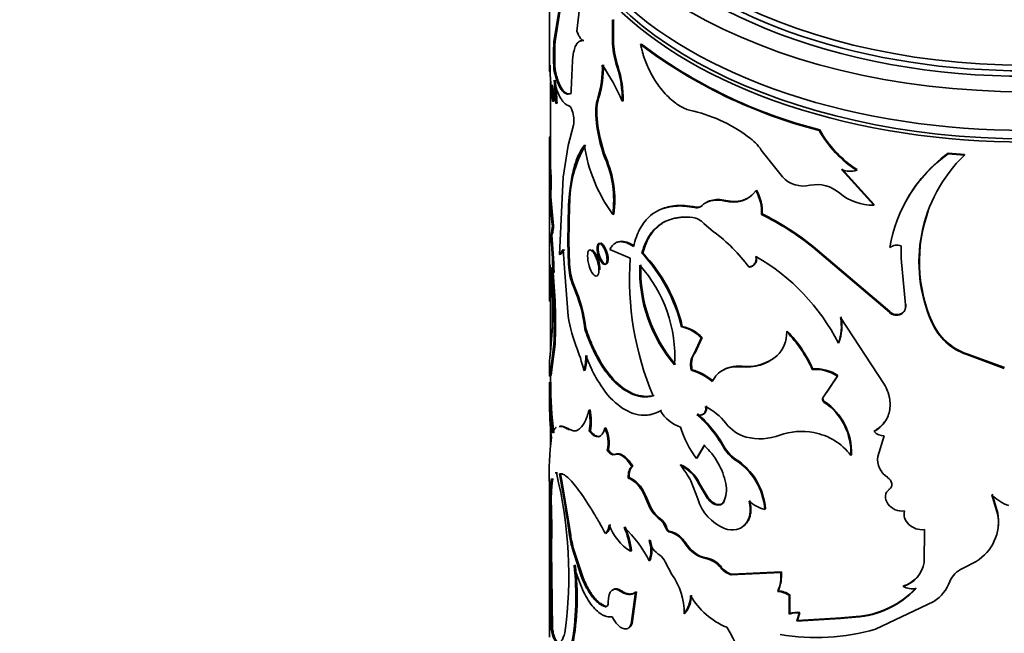
# Model space of a CAD drawing. Units: millimetres. Extents: x 0 to 1478, y 0 to 1758.
# Drawn here: x 393 to 435, y 388 to 413 of the extents above; entities that cross this region are included whole.
import ezdxf
from ezdxf import colors
from ezdxf.entities.mleader import LeaderData, LeaderLine
from ezdxf.math import Vec2, Vec3

# ---------------------------------------------------------------- set-up
doc = ezdxf.new("R2010")
doc.units = ezdxf.units.MM
doc.layers.add('DV5_Défaut', color=7, linetype='Continuous')
doc.layers.add('Défaut', color=7, linetype='Continuous')

# ---------------------------------------------------------------- blocks, each defined once
blk = doc.blocks.new('_DOT')
at = {"color": 0}
blk.add_line((0, 0), (-1, 0), dxfattribs=at)
at = {"color": 0, "const_width": 0.333}
blk.add_lwpolyline([(-0.1665, 0, 1), (0.1665, 0, 1)], format="xyb", close=True, dxfattribs=at)
blk = doc.blocks.new('SE4')
at = {"layer": 'DV5_Défaut', "color": 7, "linetype": 'Continuous', "lineweight": 35}
for p, q in [((415.761, 417.144), (415.761, 411.233)), ((415.953, 412.465), (416.199, 413.992)), ((416.003, 412.469), (416.248, 413.998)), ((417.029, 413.869), (416.92, 412.902)), ((418.423, 412.363), (418.423, 413.39)), ((418.466, 412.378), (418.466, 413.405)), ((416.003, 412.469), (415.953, 412.465)), ((418.466, 412.378), (418.423, 412.363)), ((419.639, 412.36), (419.598, 412.343)), ((416.731, 411.66), (416.685, 410.423)), ((415.998, 411.298), (415.949, 411.294)), ((418.657, 411.397), (418.614, 411.382)), ((415.811, 410.775), (415.811, 407.106)), ((416.696, 410.283), (416.648, 410.275)), ((415.946, 409.956), (415.896, 409.953)), ((416.087, 409.866), (416.038, 409.861)), ((417.845, 410.106), (417.8, 410.093)), ((418.872, 409.973), (418.83, 409.958)), ((417.771, 409.241), (417.726, 409.229)), ((416.556, 408.085), (416.778, 408.935)), ((427.161, 408.743), (427.139, 408.717)), ((415.818, 408.415), (415.768, 408.416)), ((416.345, 406.754), (416.556, 408.085)), ((424.747, 407.811), (425.586, 406.758)), ((432.579, 407.759), (432.571, 407.73)), ((433.259, 407.672), (432.571, 407.73)), ((433.265, 407.701), (432.579, 407.759)), ((418.148, 407.556), (418.104, 407.543)), ((433.265, 407.701), (433.259, 407.672)), ((415.761, 407.096), (415.761, 401.6)), ((415.812, 407.121), (415.762, 407.121)), ((429.441, 405.568), (428.078, 407.067)), ((429.457, 405.595), (428.098, 407.094)), ((428.739, 407.064), (428.721, 407.037)), ((415.833, 406.816), (415.783, 406.815)), ((416.188, 403.491), (416.345, 406.754)), ((424.497, 406.193), (424.469, 406.169)), ((415.822, 405.911), (415.772, 405.91)), ((423.203, 405.763), (422.945, 405.8)), ((423.497, 405.727), (423.203, 405.763)), ((416.534, 404.037), (416.566, 405.541)), ((416.614, 405.549), (416.566, 405.541)), ((416.582, 404.045), (416.614, 405.549)), ((421.973, 405.482), (421.938, 405.461)), ((429.457, 405.595), (429.441, 405.568)), ((418.476, 405.193), (418.432, 405.179)), ((424.732, 405.2), (424.704, 405.176)), ((415.935, 404.696), (415.885, 404.692)), ((422.683, 404.445), (422.274, 404.794)), ((415.858, 404.322), (415.808, 404.32)), ((415.811, 404.32), (415.811, 404.284)), ((415.814, 404.318), (415.864, 404.32)), ((416.582, 404.045), (416.534, 404.037)), ((416.566, 403.067), (416.534, 404.037)), ((416.614, 403.075), (416.582, 404.045)), ((416.345, 403.692), (416.188, 403.491)), ((416.394, 403.699), (416.237, 403.497)), ((416.411, 402.709), (416.345, 403.692)), ((418.311, 403.695), (419.173, 403.325)), ((426.887, 403.82), (426.865, 403.795)), ((430.096, 401.047), (426.865, 403.795)), ((430.11, 401.075), (426.887, 403.82)), ((430.587, 403.857), (430.589, 403.311)), ((416.237, 403.497), (416.188, 403.491)), ((419.697, 403.557), (419.656, 403.54)), ((430.589, 403.311), (430.775, 401.365)), ((416.614, 403.075), (416.566, 403.067)), ((424.207, 402.969), (424.178, 402.946)), ((415.958, 402.721), (415.909, 402.718)), ((416.534, 401.061), (416.411, 402.708)), ((416.676, 402.601), (416.628, 402.593)), ((416.818, 402.14), (416.771, 402.131)), ((415.811, 401.521), (415.761, 401.521)), ((415.855, 401.717), (415.805, 401.715)), ((415.811, 401.521), (415.811, 399.445)), ((430.11, 401.075), (430.096, 401.047)), ((429.879, 398.021), (428.039, 400.824)), ((430.602, 400.994), (430.589, 400.966)), ((415.804, 399.354), (415.889, 400.442)), ((417.302, 400.36), (417.256, 400.349)), ((421.366, 400.451), (421.33, 400.431)), ((425.793, 400.25), (425.768, 400.225)), ((431.896, 400.645), (431.886, 400.617)), ((422.164, 399.957), (421.868, 399.315)), ((422.198, 399.978), (421.903, 399.336)), ((422.198, 399.978), (422.164, 399.957)), ((415.952, 399.704), (415.805, 398.516)), ((416.001, 399.708), (415.855, 398.518)), ((416.001, 399.708), (415.952, 399.704)), ((427.967, 399.775), (427.947, 399.748)), ((421.903, 399.336), (421.868, 399.315)), ((425.368, 399.225), (425.342, 399.2)), ((433.364, 399.295), (433.358, 399.266)), ((434.943, 398.684), (433.358, 399.266)), ((434.945, 398.713), (433.364, 399.295)), ((415.761, 398.985), (415.761, 398.423)), ((417.264, 398.607), (417.218, 398.596)), ((421.776, 398.627), (421.741, 398.607)), ((423.886, 398.771), (423.856, 398.748)), ((426.869, 398.661), (426.846, 398.635)), ((415.855, 398.518), (415.805, 398.516)), ((415.811, 398.393), (415.811, 398.068)), ((427.905, 398.351), (427.294, 397.44)), ((427.924, 398.378), (427.455, 397.677)), ((427.924, 398.378), (427.905, 398.351)), ((415.761, 398.068), (415.761, 397.283)), ((427.315, 397.466), (427.294, 397.44)), ((417.476, 396.932), (417.43, 396.92)), ((427.36, 397.288), (427.339, 397.262)), ((420.483, 396.913), (420.445, 396.894)), ((415.811, 396.29), (415.811, 395.369)), ((416.635, 396.099), (416.587, 396.091)), ((418.14, 396.177), (418.096, 396.164)), ((417.488, 396.051), (417.442, 396.04)), ((429.475, 396.045), (429.46, 396.018)), ((429.611, 394.971), (429.879, 395.839)), ((422.282, 395.431), (421.963, 394.884)), ((422.316, 395.452), (421.997, 394.904)), ((418.247, 395.246), (418.203, 395.233)), ((418.555, 395.06), (418.512, 395.046)), ((421.997, 394.904), (421.963, 394.884)), ((423.61, 394.853), (423.58, 394.83)), ((428.492, 395.04), (428.474, 395.013)), ((419.284, 394.558), (419.242, 394.541)), ((421.308, 394.619), (421.272, 394.6)), ((416.103, 394.276), (416.053, 394.271)), ((416.23, 394.24), (416.3, 393.856)), ((419.126, 394.073), (419.084, 394.057)), ((415.761, 393.905), (415.761, 390.261)), ((415.811, 393.905), (415.811, 393.148)), ((416.3, 393.856), (416.584, 392.17)), ((419.647, 393.64), (419.606, 393.623)), ((422.019, 393.177), (421.721, 393.932)), ((422.094, 393.831), (422.06, 393.81)), ((422.06, 393.81), (422.428, 393.199)), ((422.094, 393.831), (422.461, 393.22)), ((430.108, 393.606), (430.094, 393.578)), ((419.82, 393.309), (419.78, 393.291)), ((419.78, 393.291), (419.997, 392.8)), ((419.82, 393.309), (420.037, 392.818)), ((422.461, 393.22), (422.428, 393.199)), ((434.661, 392.549), (434.423, 393.343)), ((434.664, 392.578), (434.427, 393.372)), ((415.837, 393.149), (415.787, 393.148)), ((420.037, 392.818), (419.997, 392.8)), ((423.133, 393.063), (423.101, 393.04)), ((424.87, 392.754), (424.843, 392.729)), ((434.664, 392.578), (434.661, 392.549)), ((415.807, 391.946), (415.8, 391.053)), ((415.857, 391.948), (415.807, 391.946)), ((415.857, 391.948), (415.85, 391.055)), ((416.648, 391.72), (416.584, 392.17)), ((420.452, 392.332), (420.414, 392.313)), ((420.692, 391.994), (420.655, 391.975)), ((418.171, 391.726), (418.127, 391.713)), ((420.884, 391.791), (420.846, 391.771)), ((431.559, 390.495), (431.571, 391.882)), ((416.767, 391.118), (416.719, 391.109)), ((416.719, 391.109), (417.103, 389.92)), ((416.767, 391.118), (417.15, 389.93)), ((420.007, 391.438), (419.968, 391.421)), ((415.85, 391.055), (415.8, 391.053)), ((415.8, 391.053), (415.84, 387.688)), ((415.85, 391.055), (415.889, 387.69)), ((419.222, 390.983), (419.18, 390.967)), ((420.007, 390.586), (419.968, 390.569)), ((420.918, 389.99), (420.638, 390.522)), ((433.178, 390.234), (433.75, 390.542)), ((415.763, 390.261), (415.77, 388.299)), ((417.15, 389.93), (417.103, 389.92)), ((423.416, 389.979), (425.518, 390.073)), ((423.447, 390.001), (423.416, 389.979)), ((423.447, 390.001), (425.543, 390.097)), ((425.543, 390.097), (425.518, 390.073)), ((430.693, 389.507), (430.68, 389.479)), ((418.81, 389.292), (418.767, 389.277)), ((419.387, 389.245), (419.213, 387.906)), ((419.428, 389.262), (419.255, 387.922)), ((419.428, 389.262), (419.387, 389.245)), ((425.412, 389.295), (425.386, 389.271)), ((425.872, 389.104), (425.87, 388.317)), ((425.897, 389.129), (425.872, 389.104)), ((425.897, 389.129), (425.894, 388.342)), ((415.761, 388.932), (415.761, 387.349)), ((418.171, 388.643), (418.127, 388.629)), ((429.514, 387.687), (431.975, 388.851)), ((421.477, 388.355), (421.442, 388.334)), ((425.894, 388.342), (425.87, 388.317)), ((426.298, 388.363), (426.2, 388.02)), ((426.321, 388.388), (426.224, 388.046)), ((426.321, 388.388), (426.298, 388.363)), ((428.061, 388.156), (428.696, 388.214)), ((428.695, 388.214), (428.674, 388.186)), ((419.255, 387.922), (419.213, 387.906)), ((426.2, 388.02), (428.042, 388.13)), ((426.224, 388.046), (426.2, 388.02)), ((426.224, 388.046), (428.061, 388.156)), ((428.042, 388.13), (428.674, 388.186)), ((428.061, 388.156), (428.042, 388.13)), ((415.889, 387.69), (415.84, 387.688))]:
    blk.add_line(p, q, dxfattribs=at)
at = {"layer": 'DV5_Défaut', "color": 7, "linetype": 'Continuous', "lineweight": 18}
for p, q in [((423.203, 405.763), (423.171, 405.741)), ((422.199, 405.544), (422.165, 405.522)), ((423.133, 395.379), (423.101, 395.357)), ((416.648, 391.72), (416.6, 391.711)), ((421.523, 391.304), (421.487, 391.284)), ((422.391, 390.685), (422.357, 390.664)), ((423.019, 390.29), (422.987, 390.268))]:
    blk.add_line(p, q, dxfattribs=at)
at = {"layer": 'DV5_Défaut', "color": 7, "linetype": 'Continuous', "lineweight": 35}
for centre, radius, start, end in [((425.659, 411.84), 9.725, 176.3168, 183.2171), ((425.456, 411.845), 9.473, 176.2254, 183.3097), ((422.878, 412.723), 4.47, 184.6125, 197.4498), ((422.859, 412.724), 4.406, 184.501, 197.5179), ((432.437, 429.386), 21.337, 233.009, 255.6239), ((432.445, 429.36), 21.284, 233.009, 255.6239), ((426.261, 411.44), 10.471, 179.8671, 188.1689), ((414.012, 411.319), 3.981, 342.0686, 2.3011), ((414.007, 411.337), 4.031, 342.2121, 2.2022), ((409.544, 405.826), 10.164, 23.9853, 33.7923), ((414.634, 410.051), 4.197, 358.7192, 18.4901), ((414.625, 410.06), 4.247, 358.8243, 18.3487), ((411.322, 410.296), 4.586, 355.707, 4.293), ((419.916, 410.971), 4.033, 184.7213, 195.9761), ((394.413, 408.609), 21.661, 3.3127, 5.8907), ((392.995, 408.499), 23.133, 3.3877, 5.7998), ((411.486, 410.299), 4.473, 355.598, 358.6621), ((419.921, 409.477), 2.209, 163.7987, 186.4489), ((419.933, 409.493), 2.176, 163.6361, 186.6382), ((415.405, 409.117), 1.385, 352.4462, 18.2366), ((420.447, 403.537), 6.15, 51.9241, 76.8613), ((423.961, 409.74), 6.256, 184.6875, 200.5604), ((423.945, 409.737), 6.193, 184.5898, 200.6128), ((431.205, 410.962), 4.645, 208.9081, 237.6681), ((431.232, 410.99), 4.65, 208.8931, 237.5735), ((504.093, 407.318), 88.332, 179.28807, 180.12792), ((423.037, 406.795), 1.989, 30.7212, 52.7605), ((421.742, 405.578), 5.128, 150.4766, 180.3243), ((423.802, 409.091), 6.643, 188.6275, 216.079), ((436.146, 402.76), 6.123, 125.7248, 170.362), ((436.223, 402.755), 6.19, 126.062, 155.0619), ((414.029, 405.772), 4.443, 352.3333, 23.4972), ((414.097, 405.79), 4.419, 352.2368, 23.5603), ((437.608, 403.165), 6.263, 133.9771, 204.0035), ((418.671, 407.175), 2.91, 181.0643, 187.1132), ((419.041, 407.196), 3.23, 181.3457, 186.7628), ((428.443, 407.998), 1, 248.6042, 286.1178), ((389.809, 406.703), 25.974, 358.2513, 0.2464), ((391.507, 406.682), 24.326, 358.1854, 0.3167), ((426.482, 407.61), 1.236, 223.5783, 282.593), ((423.509, 406.897), 1.204, 253.7165, 322.8331), ((422.924, 405.279), 1.783, 356.6834, 29.9575), ((422.939, 405.301), 1.796, 356.7785, 29.8041), ((427.046, 405.004), 1.43, 48.0993, 101.9051), ((429.388, 407.734), 2.167, 230.221, 271.4131), ((484.18, 411.656), 68.649, 184.80078, 185.82173), ((470.385, 410.368), 54.745, 184.669, 185.9468), ((422.848, 404.852), 0.952, 84.1561, 119.4106), ((423.574, 406.858), 1.134, 266.1066, 309.8989), ((421.994, 405.708), 0.253, 257.3568, 312.8247), ((422.027, 405.729), 0.253, 257.5416, 312.8573), ((437.682, 403.183), 6.318, 160.1958, 203.6836), ((421.653, 404.213), 0.85, 43.1493, 79.6075), ((419.751, 395.047), 11.275, 50.8806, 63.9411), ((419.838, 395.18), 11.151, 50.7908, 63.969), ((418.544, 398.826), 6.979, 36.1727, 53.6238), ((395.601, 402.243), 20.313, 1.3409, 5.8692), ((396.872, 402.324), 19.09, 1.1926, 6.0064), ((430.428, 403.296), 0.583, 74.1094, 123.0559), ((431.867, 402.443), 12.725, 176.0232, 202.7652), ((414.721, 398.879), 6.788, 13.2161, 43.3608), ((414.787, 398.918), 6.755, 13.1222, 43.3794), ((420.13, 395.776), 8.768, 26.9361, 60.3419), ((393.195, 402.203), 22.615, 358.7651, 2.1325), ((394.211, 400.957), 21.684, 358.6391, 5.5241), ((393.855, 400.589), 22.114, 357.7071, 6.0968), ((394.22, 400.604), 21.8, 357.6442, 6.1518), ((419.929, 403.263), 3.368, 183.3324, 191.4737), ((419.971, 403.269), 3.362, 183.3137, 191.465), ((425.728, 402.82), 6.16, 177.9925, 220.4059), ((415.288, 399.185), 5.76, 356.4398, 41.9587), ((425.815, 402.851), 6.206, 178.1431, 220.1884), ((281.383, 402.222), 134.38, 359.70123, 0.11836), ((422.494, 402.469), 6.731, 179.7442, 186.4321), ((418.828, 403.022), 2.241, 191.0556, 203.4293), ((418.872, 403.03), 2.238, 191.0383, 203.4114), ((394.914, 402.218), 20.947, 358.6303, 359.3546), ((411.22, 399.664), 6.074, 6.4724, 23.9608), ((411.241, 399.67), 6.1, 6.4994, 23.8921), ((445.539, 401.514), 29.728, 179.639, 179.9854), ((310.138, 402.176), 105.675, 359.64476, 359.73287), ((430.415, 401.395), 0.442, 226.3697, 295.0385), ((430.414, 401.29), 0.368, 298.4195, 11.7198), ((430.422, 401.32), 0.372, 298.9255, 11.3308), ((422.295, 401.703), 5.796, 186.353, 200.8305), ((426.035, 400.453), 2.037, 339.7708, 10.5076), ((426.072, 400.478), 2.021, 339.6544, 10.6487), ((430.401, 401.363), 0.439, 226.0017, 295.4065), ((421.025, 398.924), 1.537, 42.1784, 78.5683), ((421.074, 398.969), 1.511, 41.8915, 78.8551), ((421.774, 396.372), 5.585, 24.1868, 43.9749), ((434.164, 401.621), 2.489, 203.7843, 251.0968), ((434.185, 401.66), 2.503, 203.9023, 250.8507), ((424.437, 400.178), 1.332, 312.8074, 2.0495), ((421.654, 396.276), 5.703, 24.4348, 43.8317), ((409.587, 396.689), 7.865, 14.0306, 22.0482), ((415.014, 399.199), 2.284, 344.6827, 0.4966), ((415.059, 399.209), 2.286, 344.7054, 0.5172), ((422.542, 398.829), 0.831, 144.1886, 195.4736), ((424.072, 400.707), 1.971, 263.7277, 310.1329), ((424.104, 400.706), 1.947, 263.5684, 310.4741), ((421.053, 396.252), 2.453, 49.9759, 73.7061), ((421.023, 396.154), 2.585, 50.6206, 73.0614), ((426.98, 397.016), 1.624, 55.3002, 94.7062), ((427.005, 397.057), 1.609, 55.1541, 94.8522), ((432.791, 398.083), 17.027, 179.9515, 187.1789), ((434.158, 398.15), 18.343, 180.1737, 186.8627), ((428.539, 397.181), 12.774, 179.3282, 186.3735), ((414.945, 396.447), 2.53, 350.7459, 10.7891), ((415.007, 396.459), 2.515, 350.6821, 10.8492), ((421.137, 394.755), 2.618, 38.0011, 62.4659), ((425.881, 395.115), 2.595, 357.7445, 55.817), ((425.917, 395.152), 2.578, 357.5028, 55.958), ((421.765, 397.655), 1.523, 209.9643, 251.9607), ((418.49, 392.757), 5.293, 29.411, 48.8303), ((418.604, 392.85), 5.187, 29.1853, 48.9741), ((416.739, 395.536), 1.495, 348.2751, 24.828), ((416.81, 395.553), 1.469, 347.9393, 25.1354), ((425.191, 397.349), 4.063, 196.3346, 217.3648), ((424.506, 397.366), 1.644, 217.4216, 254.146), ((428.47, 394.254), 12.716, 173.1836, 182.0587), ((424.637, 398.127), 2.414, 256.0734, 290.4238), ((426.388, 393.338), 2.685, 78.8599, 109.7722), ((426.456, 393.478), 2.535, 37.2594, 79.7739), ((429.843, 396.337), 0.499, 219.773, 274.1577), ((420.312, 393.241), 2.945, 11.3862, 48.0219), ((424.492, 396.139), 1.595, 209.3427, 235.1177), ((424.519, 396.156), 1.589, 209.2757, 235.1015), ((422.172, 392.562), 2.705, 4.0642, 57.8902), ((430.493, 394.842), 0.891, 171.6782, 237.9635), ((420.614, 393.155), 1.587, 24.3584, 65.5137), ((419.242, 392.749), 2.747, 25.5237, 42.3707), ((420.652, 393.179), 1.583, 24.3114, 65.4997), ((422.143, 392.536), 2.707, 4.104, 57.9456), ((398.451, 389.938), 18.128, 352.3584, 13.8318), ((372.422, 385.67), 44.589, 7.7866, 11.0728), ((418.608, 392.953), 1.202, 33.8431, 66.6625), ((418.657, 392.979), 1.191, 33.7191, 66.7865), ((418.556, 392.864), 1.297, 19.2633, 35.8587), ((418.598, 392.883), 1.294, 19.2206, 35.8319), ((421.996, 393.577), 1.229, 334.1272, 11.5631), ((435.735, 394.633), 1.84, 224.5232, 250.9981), ((385.404, 392.044), 30.404, 359.8154, 2.0806), ((386.486, 392.064), 29.371, 359.7741, 2.1179), ((421.326, 393.514), 1.508, 208.2529, 232.776), ((421.36, 393.527), 1.501, 208.1913, 232.7827), ((423.91, 393.742), 1.973, 196.6425, 246.9866), ((425.282, 394.332), 1.661, 228.4725, 254.6887), ((432.773, 392.196), 1.921, 300.5804, 10.602), ((432.746, 392.237), 1.948, 353.6449, 10.091), ((417.685, 392.114), 0.597, 317.7575, 356.6607), ((417.729, 392.127), 0.596, 317.8027, 356.7629), ((420.4, 392.873), 2.263, 200.5334, 237.3793), ((415.295, 388.191), 5.243, 26.9721, 46.388), ((415.463, 390.533), 3.743, 6.663, 22.8603), ((415.316, 390.501), 3.935, 7.0402, 22.4289), ((419.977, 391.747), 0.715, 18.6257, 52.3747), ((420.018, 391.768), 0.711, 18.5295, 52.4014), ((421.577, 392.38), 5.022, 187.6543, 194.6635), ((421.631, 392.388), 5.027, 187.6441, 194.6391), ((420.582, 390.759), 1.046, 30.1032, 75.3652), ((418.73, 390.995), 1.309, 341.0073, 18.9927), ((420.943, 391.653), 1.002, 193.3817, 237.9262), ((418.779, 391.012), 1.3, 340.8718, 19.1282), ((422.619, 391.952), 1.314, 210.5585, 258.5186), ((420.153, 390.363), 0.51, 18.1888, 59.6533), ((405.518, 389.045), 11.36, 349.5473, 6.7711), ((406.138, 389.034), 10.795, 349.096, 7.2321), ((422.162, 389.656), 1.026, 36.5541, 79.023), ((422.2, 389.688), 1.016, 36.3642, 79.1865), ((423.673, 390.799), 0.829, 217.8855, 254.177), ((430.285, 390.708), 1.291, 287.805, 350.4882), ((418.813, 388.414), 2.63, 358.2615, 36.8234), ((423.645, 390.782), 0.835, 217.9967, 254.1065), ((423.992, 389.912), 1.535, 335.3131, 6.0269), ((423.894, 389.956), 1.655, 336.4801, 4.9082), ((430.307, 390.725), 1.278, 287.5523, 338.7444), ((433.56, 389.323), 0.988, 112.7146, 157.6709), ((431.062, 390.213), 0.828, 242.509, 281.0715), ((430.993, 390.318), 1.765, 303.8054, 339.4439), ((437.156, 388.907), 21.395, 179.1989, 181.6285), ((420.457, 389.113), 1.255, 321.6462, 359.3228), ((420.508, 389.127), 1.24, 321.4559, 359.6217), ((424.481, 390.714), 3.206, 210.2686, 247.1471), ((425.342, 388.347), 0.924, 54.9779, 87.2476), ((425.369, 388.378), 0.918, 54.9054, 87.3196), ((428.387, 392.066), 3.891, 274.242, 316.7607), ((428.412, 392.06), 3.857, 274.2063, 316.9889), ((426.179, 387.442), 0.929, 82.6491, 109.4418), ((426.203, 387.472), 0.924, 82.6642, 109.5473), ((417.474, 384.11), 6.821, 355.7106, 32.3538), ((427.025, 396.096), 8.77, 259.8985, 286.4905)]:
    blk.add_arc(centre, radius, start, end, dxfattribs=at)
for centre, major_axis in [((435.811, 421.899), (-20, 0)), ((435.811, 422.216), (18.6, 0))]:
    blk.add_ellipse(centre, major_axis=major_axis, ratio=0.57735, dxfattribs=at)
for centre, major_axis, start_param, end_param in [((435.811, 421.899), (-18.875, 0), 0, 3.678956), ((435.811, 422.058), (-18.75, 0), 0, 3.141593), ((435.811, 420.266), (-20, 0), 0, 3.141593), ((435.811, 419.776), (-20, 0), 0, 3.141593), ((435.811, 419.858), (19.9, 0), 3.265923, 6.158855)]:
    blk.add_ellipse(centre, major_axis=major_axis, ratio=0.57735, start_param=start_param, end_param=end_param, dxfattribs=at)
for points, knots in [([(416.92, 412.902), (416.931, 412.874), (416.953, 412.817), (416.988, 412.741), (417.023, 412.675), (417.059, 412.618), (417.095, 412.571), (417.132, 412.533), (417.157, 412.516), (417.169, 412.507)], [0, 0, 0, 0, 0.147323, 0.290211, 0.430371, 0.56961, 0.709773, 0.852667, 1, 1, 1, 1]), ([(417.169, 412.507), (417.151, 412.506), (417.115, 412.505), (417.065, 412.493), (417.021, 412.474), (416.973, 412.44), (416.923, 412.386), (416.874, 412.305), (416.832, 412.207), (416.793, 412.079), (416.757, 411.901), (416.74, 411.743), (416.731, 411.66)], [0, 0, 0, 0, 0.077523, 0.150901, 0.220313, 0.285969, 0.393015, 0.500286, 0.600338, 0.700227, 0.842226, 1, 1, 1, 1]), ([(419.598, 412.343), (419.616, 412.273), (419.65, 412.141), (419.704, 411.954), (419.773, 411.743), (419.866, 411.504), (420.011, 411.187), (420.203, 410.84), (420.446, 410.49), (420.707, 410.188), (420.957, 409.96), (421.195, 409.79), (421.405, 409.67), (421.623, 409.581), (421.767, 409.546), (421.846, 409.526)], [0, 0, 0, 0, 0.053832, 0.101379, 0.142813, 0.214303, 0.285475, 0.392515, 0.499709, 0.599744, 0.699819, 0.774677, 0.850526, 0.91822, 1, 1, 1, 1]), ([(415.79, 411.465), (415.786, 411.402), (415.782, 411.353), (415.778, 411.3), (415.776, 411.286), (415.773, 411.257), (415.772, 411.245), (415.765, 411.196), (415.761, 411.195), (415.761, 411.232)], [0, 0, 0, 0, 0.251539, 0.251539, 0.377308, 0.377308, 0.503077, 0.503077, 1, 1, 1, 1]), ([(416.648, 410.275), (416.63, 410.269), (416.594, 410.258), (416.543, 410.253), (416.495, 410.257), (416.431, 410.277), (416.35, 410.332), (416.256, 410.441), (416.166, 410.594), (416.086, 410.782), (416.012, 411.016), (415.971, 411.198), (415.949, 411.294)], [0, 0, 0, 0, 0.068524, 0.132937, 0.19335, 0.249895, 0.374824, 0.499899, 0.624927, 0.749972, 0.866941, 1, 1, 1, 1]), ([(416.696, 410.283), (416.621, 410.256), (416.555, 410.256), (416.483, 410.287), (416.464, 410.297), (416.432, 410.319), (416.416, 410.331), (416.368, 410.375), (416.336, 410.411), (416.244, 410.542), (416.187, 410.657), (416.122, 410.834), (416.112, 410.863), (416.09, 410.936), (416.078, 410.975), (416.043, 411.1), (416.021, 411.193), (415.998, 411.298)], [0, 0, 0, 0, 0.25, 0.25, 0.3125, 0.3125, 0.375, 0.375, 0.5, 0.5, 0.75, 0.75, 0.8125, 0.8125, 0.875, 0.875, 1, 1, 1, 1]), ([(416.615, 409.746), (416.536, 409.769), (416.473, 409.803), (416.416, 409.852), (416.406, 409.861), (416.391, 409.875), (416.383, 409.883), (416.36, 409.907), (416.345, 409.924), (416.3, 409.978), (416.271, 410.019), (416.188, 410.156), (416.136, 410.266), (416.081, 410.412), (416.078, 410.423), (416.068, 410.452), (416.062, 410.467), (416.047, 410.514), (416.036, 410.548), (416.004, 410.657), (415.982, 410.74), (415.96, 410.833)], [0, 0, 0, 0, 0.25, 0.25, 0.28125, 0.28125, 0.3125, 0.3125, 0.375, 0.375, 0.5, 0.5, 0.75, 0.75, 0.78125, 0.78125, 0.8125, 0.8125, 0.875, 0.875, 1, 1, 1, 1]), ([(416.685, 410.423), (416.684, 410.407), (416.683, 410.375), (416.679, 410.337), (416.671, 410.307), (416.661, 410.285), (416.652, 410.278), (416.648, 410.275)], [0, 0, 0, 0, 0.205908, 0.403225, 0.597509, 0.794575, 1, 1, 1, 1]), ([(416.566, 405.541), (416.575, 405.651), (416.591, 405.856), (416.618, 406.133), (416.655, 406.43), (416.707, 406.745), (416.78, 407.083), (416.868, 407.387), (416.967, 407.652), (417.088, 407.886), (417.182, 408.02), (417.234, 408.095)], [0, 0, 0, 0, 0.095413, 0.17868, 0.249903, 0.37568, 0.499891, 0.624072, 0.749938, 0.86132, 1, 1, 1, 1]), ([(423.171, 405.741), (423.128, 405.749), (423.043, 405.765), (422.921, 405.778), (422.807, 405.782), (422.7, 405.775), (422.576, 405.756), (422.44, 405.712), (422.294, 405.634), (422.209, 405.56), (422.165, 405.522)], [0, 0, 0, 0, 0.106067, 0.20869, 0.308293, 0.405341, 0.500338, 0.659659, 0.825493, 1, 1, 1, 1]), ([(421.938, 405.461), (421.863, 405.473), (421.722, 405.496), (421.534, 405.52), (421.328, 405.535), (421.101, 405.532), (420.768, 405.494), (420.393, 405.382), (420.045, 405.164), (419.78, 404.89), (419.614, 404.637), (419.501, 404.41), (419.402, 404.167), (419.347, 403.96), (419.31, 403.821)], [0, 0, 0, 0, 0.054912, 0.102115, 0.141673, 0.213872, 0.286227, 0.428835, 0.571785, 0.678705, 0.786376, 0.840595, 0.892526, 1, 1, 1, 1]), ([(421.973, 405.482), (421.76, 405.517), (421.59, 405.54), (421.428, 405.55), (421.396, 405.551), (421.316, 405.553), (421.277, 405.552), (421.162, 405.55), (421.086, 405.544), (420.79, 405.51), (420.59, 405.455), (420.41, 405.368)], [0, 0, 0, 0, 0.284105, 0.284105, 0.355131, 0.355131, 0.426158, 0.426158, 0.56821, 0.56821, 1, 1, 1, 1]), ([(421.807, 405.049), (421.628, 405.059), (421.496, 405.063), (421.396, 405.059), (421.376, 405.058), (421.345, 405.056), (421.33, 405.055), (421.284, 405.051), (421.253, 405.047), (421.161, 405.035), (421.101, 405.025), (420.92, 404.985), (420.814, 404.951), (420.608, 404.862), (420.511, 404.808), (420.239, 404.616), (420.085, 404.451), (419.894, 404.147), (419.834, 404.034), (419.78, 403.905), (419.777, 403.898), (419.768, 403.875), (419.763, 403.862), (419.749, 403.823), (419.738, 403.794), (419.706, 403.7), (419.682, 403.625), (419.656, 403.54)], [0, 0, 0, 0, 0.125, 0.125, 0.140625, 0.140625, 0.15625, 0.15625, 0.1875, 0.1875, 0.25, 0.25, 0.375, 0.375, 0.5, 0.5, 0.75, 0.75, 0.875, 0.875, 0.890625, 0.890625, 0.90625, 0.90625, 0.9375, 0.9375, 1, 1, 1, 1]), ([(420.669, 404.889), (420.595, 404.852), (420.43, 404.753), (420.201, 404.552), (420.035, 404.335), (419.93, 404.152), (419.867, 404.025), (419.807, 403.883), (419.75, 403.726), (419.715, 403.615), (419.697, 403.557)], [0, 0, 0, 0, 0.155854, 0.366911, 0.57791, 0.653717, 0.733695, 0.817988, 0.906721, 1, 1, 1, 1]), ([(415.935, 404.696), (415.932, 404.667), (415.928, 404.611), (415.92, 404.538), (415.912, 404.476), (415.904, 404.423), (415.895, 404.382), (415.886, 404.35), (415.876, 404.33), (415.867, 404.319), (415.861, 404.321), (415.858, 404.322)], [0, 0, 0, 0, 0.113656, 0.225417, 0.335805, 0.445362, 0.554639, 0.664195, 0.774583, 0.886344, 1, 1, 1, 1]), ([(418.237, 403.287), (418.237, 403.495), (418.138, 403.768), (417.906, 404.029), (417.816, 403.967), (417.816, 403.553), (417.906, 403.277), (418.138, 403.016), (418.237, 403.079), (418.237, 403.287)], [0, 0, 0, 0, 0.25, 0.25, 0.5, 0.5, 0.75, 0.75, 1, 1, 1, 1]), ([(419.31, 403.821), (419.277, 403.842), (419.21, 403.883), (419.114, 403.934), (419.023, 403.974), (418.937, 404.004), (418.856, 404.022), (418.778, 404.03), (418.706, 404.027), (418.637, 404.013), (418.573, 403.988), (418.512, 403.952), (418.456, 403.905), (418.404, 403.846), (418.355, 403.777), (418.326, 403.723), (418.311, 403.695)], [0, 0, 0, 0, 0.075849, 0.149731, 0.221931, 0.292753, 0.362523, 0.431577, 0.500265, 0.568942, 0.637962, 0.707675, 0.77842, 0.850521, 0.924286, 1, 1, 1, 1]), ([(417.85, 402.828), (417.85, 402.95), (417.794, 403.257), (417.601, 403.641), (417.419, 403.727), (417.347, 403.461), (417.419, 402.996), (417.601, 402.609), (417.794, 402.527), (417.85, 402.706), (417.85, 402.828)], [0, 0, 0, 0, 0.12489, 0.25, 0.37511, 0.5, 0.62489, 0.75, 0.87511, 1, 1, 1, 1]), ([(417.894, 402.841), (417.894, 402.97), (417.869, 403.108), (417.772, 403.405), (417.714, 403.521), (417.616, 403.644), (417.586, 403.67), (417.558, 403.683)], [0, 0, 0, 0, 0.401546, 0.401546, 0.803092, 0.803092, 1, 1, 1, 1]), ([(418.193, 403.273), (418.193, 403.372), (418.145, 403.619), (417.976, 403.925), (417.815, 403.99), (417.749, 403.773), (417.815, 403.4), (417.976, 403.092), (418.145, 403.029), (418.193, 403.175), (418.193, 403.273)], [0, 0, 0, 0, 0.12489, 0.25, 0.37511, 0.5, 0.62489, 0.75, 0.87511, 1, 1, 1, 1]), ([(424.497, 403.42), (424.5, 403.36), (424.507, 403.244), (424.462, 403.131), (424.411, 403.066), (424.37, 403.029), (424.322, 403.001), (424.268, 402.98), (424.227, 402.973), (424.207, 402.969)], [0, 0, 0, 0, 0.255617, 0.499007, 0.596829, 0.69433, 0.793055, 0.894487, 1, 1, 1, 1]), ([(420.133, 397.519), (420.06, 397.506), (419.93, 397.484), (419.731, 397.478), (419.535, 397.507), (419.26, 397.585), (418.915, 397.758), (418.516, 398.086), (418.141, 398.52), (417.858, 398.964), (417.652, 399.358), (417.514, 399.658), (417.382, 399.99), (417.301, 400.219), (417.256, 400.349)], [0, 0, 0, 0, 0.070622, 0.124956, 0.187314, 0.250027, 0.374875, 0.5, 0.625085, 0.749973, 0.812645, 0.875044, 0.929359, 1, 1, 1, 1]), ([(420.173, 397.537), (420.009, 397.505), (419.879, 397.494), (419.767, 397.501), (419.745, 397.503), (419.712, 397.506), (419.695, 397.508), (419.644, 397.515), (419.61, 397.521), (419.507, 397.543), (419.439, 397.562), (419.093, 397.685), (418.823, 397.862), (418.303, 398.374), (418.067, 398.694), (417.746, 399.27), (417.648, 399.473), (417.544, 399.714), (417.538, 399.728), (417.52, 399.771), (417.511, 399.794), (417.482, 399.866), (417.462, 399.918), (417.398, 400.086), (417.352, 400.215), (417.302, 400.36)], [0, 0, 0, 0, 0.125, 0.125, 0.140625, 0.140625, 0.15625, 0.15625, 0.1875, 0.1875, 0.25, 0.25, 0.5, 0.5, 0.75, 0.75, 0.875, 0.875, 0.890625, 0.890625, 0.90625, 0.90625, 0.9375, 0.9375, 1, 1, 1, 1]), ([(415.761, 398.956), (415.761, 398.96), (415.761, 398.966), (415.764, 398.998), (415.769, 399.043), (415.778, 399.115), (415.779, 399.12), (415.78, 399.135), (415.781, 399.143), (415.784, 399.168), (415.786, 399.187), (415.792, 399.249), (415.798, 399.298), (415.804, 399.354)], [0, 0, 0, 0, 0.128157, 0.128157, 0.564079, 0.564079, 0.618569, 0.618569, 0.673059, 0.673059, 0.782039, 0.782039, 1, 1, 1, 1]), ([(420.445, 396.894), (420.283, 396.81), (420.153, 396.758), (420.038, 396.733), (420.016, 396.729), (419.982, 396.723), (419.964, 396.72), (419.912, 396.713), (419.877, 396.709), (419.77, 396.704), (419.698, 396.705), (419.332, 396.742), (419.038, 396.861), (418.458, 397.282), (418.19, 397.572), (417.82, 398.124), (417.705, 398.323), (417.584, 398.563), (417.577, 398.577), (417.556, 398.621), (417.545, 398.644), (417.511, 398.716), (417.487, 398.769), (417.412, 398.939), (417.358, 399.07), (417.299, 399.219)], [0, 0, 0, 0, 0.125, 0.125, 0.140625, 0.140625, 0.15625, 0.15625, 0.1875, 0.1875, 0.25, 0.25, 0.5, 0.5, 0.75, 0.75, 0.875, 0.875, 0.890625, 0.890625, 0.90625, 0.90625, 0.9375, 0.9375, 1, 1, 1, 1]), ([(421.903, 399.336), (421.888, 399.317), (421.859, 399.281), (421.823, 399.219), (421.795, 399.151), (421.774, 399.077), (421.76, 398.998), (421.753, 398.914), (421.753, 398.824), (421.76, 398.728), (421.771, 398.661), (421.776, 398.627)], [0, 0, 0, 0, 0.115416, 0.227644, 0.337537, 0.446005, 0.553995, 0.662463, 0.772356, 0.884584, 1, 1, 1, 1]), ([(422.63, 398.131), (422.694, 398.251), (422.763, 398.35), (422.91, 398.503), (423.007, 398.575), (423.217, 398.68), (423.334, 398.717), (423.567, 398.754), (423.702, 398.758), (423.856, 398.748)], [0, 0, 0, 0, 0.25, 0.25, 0.5, 0.5, 0.75, 0.75, 1, 1, 1, 1]), ([(423.022, 398.572), (423.047, 398.59), (423.102, 398.625), (423.192, 398.67), (423.292, 398.709), (423.398, 398.739), (423.511, 398.76), (423.63, 398.772), (423.755, 398.777), (423.842, 398.773), (423.886, 398.771)], [0, 0, 0, 0, 0.109822, 0.233677, 0.357794, 0.482691, 0.608877, 0.736846, 0.867071, 1, 1, 1, 1]), ([(415.855, 398.518), (415.849, 398.488), (415.838, 398.43), (415.825, 398.378), (415.818, 398.362), (415.816, 398.361), (415.816, 398.361)], [0, 0, 0, 0, 0.343451, 0.663078, 0.960598, 1, 1, 1, 1]), ([(429.46, 396.018), (429.636, 396.126), (429.777, 396.249), (429.983, 396.525), (430.061, 396.696), (430.137, 397.062), (430.137, 397.252), (430.09, 397.494), (430.079, 397.543), (430.051, 397.64), (430.037, 397.679), (429.984, 397.815), (429.937, 397.914), (429.879, 398.021)], [0, 0, 0, 0, 0.25, 0.25, 0.5, 0.5, 0.75, 0.75, 0.8125, 0.8125, 0.875, 0.875, 1, 1, 1, 1]), ([(427.315, 397.466), (427.307, 397.454), (427.291, 397.429), (427.295, 397.384), (427.309, 397.346), (427.331, 397.314), (427.35, 397.297), (427.36, 397.288)], [0, 0, 0, 0, 0.254856, 0.499668, 0.663989, 0.826782, 1, 1, 1, 1]), ([(416.845, 396.038), (416.85, 396.039), (416.855, 396.04), (416.869, 396.043), (416.879, 396.046), (416.909, 396.056), (416.929, 396.064), (416.988, 396.096), (417.027, 396.124), (417.139, 396.231), (417.208, 396.331), (417.278, 396.476), (417.284, 396.487), (417.297, 396.517), (417.304, 396.533), (417.324, 396.582), (417.337, 396.618), (417.377, 396.733), (417.404, 396.821), (417.43, 396.92)], [0, 0, 0, 0, 0.018836, 0.018836, 0.061495, 0.061495, 0.146813, 0.146813, 0.317451, 0.317451, 0.658725, 0.658725, 0.701385, 0.701385, 0.744044, 0.744044, 0.829363, 0.829363, 1, 1, 1, 1]), ([(422.38, 397.098), (422.383, 397.031), (422.389, 396.901), (422.324, 396.798), (422.263, 396.754), (422.22, 396.736), (422.189, 396.73), (422.173, 396.729)], [0, 0, 0, 0, 0.3417817, 0.670131, 0.7821524, 0.8913993, 1, 1, 1, 1]), ([(429.475, 396.045), (429.542, 396.089), (429.671, 396.175), (429.832, 396.333), (429.934, 396.469), (429.981, 396.551), (429.992, 396.572)], [0, 0, 0, 0, 0.312964, 0.612778, 0.904234, 1, 1, 1, 1]), ([(415.897, 395.955), (415.931, 396.046), (415.967, 396.11), (416.003, 396.15), (416.01, 396.157), (416.02, 396.167), (416.026, 396.172), (416.035, 396.18), (416.039, 396.183), (416.043, 396.186)], [0, 0, 0, 0, 0.749998, 0.749998, 0.843748, 0.843748, 0.937498, 0.937498, 1, 1, 1, 1]), ([(416.166, 396.234), (416.216, 396.24), (416.273, 396.232), (416.347, 396.209), (416.353, 396.207), (416.368, 396.201), (416.377, 396.198), (416.403, 396.187), (416.421, 396.178), (416.483, 396.148), (416.531, 396.122), (416.587, 396.091)], [0, 0, 0, 0, 0.464943, 0.464943, 0.531825, 0.531825, 0.598707, 0.598707, 0.732471, 0.732471, 1, 1, 1, 1]), ([(416.215, 396.24), (416.223, 396.241), (416.247, 396.242), (416.29, 396.239), (416.347, 396.227), (416.409, 396.207), (416.477, 396.179), (416.552, 396.144), (416.607, 396.114), (416.635, 396.099)], [0, 0, 0, 0, 0.072502, 0.217244, 0.365777, 0.518216, 0.674668, 0.835232, 1, 1, 1, 1]), ([(416.635, 396.099), (416.676, 396.081), (416.759, 396.046), (416.846, 396.044), (416.889, 396.051), (416.892, 396.052)], [0, 0, 0, 0, 0.494612, 0.96921, 1, 1, 1, 1]), ([(417.488, 396.051), (417.523, 396.01), (417.592, 395.929), (417.695, 395.85), (417.792, 395.809), (417.859, 395.807), (417.893, 395.816), (417.899, 395.817)], [0, 0, 0, 0, 0.249953, 0.488533, 0.721257, 0.954063, 1, 1, 1, 1]), ([(418.247, 395.246), (418.261, 395.227), (418.288, 395.189), (418.329, 395.141), (418.37, 395.103), (418.409, 395.075), (418.448, 395.056), (418.485, 395.048), (418.521, 395.048), (418.544, 395.056), (418.555, 395.06)], [0, 0, 0, 0, 0.131585, 0.257611, 0.379792, 0.500004, 0.620215, 0.742394, 0.868418, 1, 1, 1, 1]), ([(418.555, 395.06), (418.589, 395.071), (418.654, 395.091), (418.769, 395.067), (418.872, 395.011), (418.956, 394.947), (419.021, 394.888), (419.086, 394.82), (419.151, 394.742), (419.218, 394.655), (419.261, 394.59), (419.284, 394.558)], [0, 0, 0, 0, 0.173018, 0.337469, 0.499678, 0.581028, 0.662111, 0.743758, 0.826782, 0.911957, 1, 1, 1, 1]), ([(419.284, 394.558), (419.27, 394.547), (419.243, 394.527), (419.209, 394.486), (419.181, 394.437), (419.158, 394.38), (419.141, 394.316), (419.13, 394.243), (419.124, 394.162), (419.125, 394.103), (419.126, 394.073)], [0, 0, 0, 0, 0.129676, 0.255379, 0.378363, 0.499966, 0.621574, 0.744571, 0.870295, 1, 1, 1, 1]), ([(415.856, 394.041), (415.836, 393.946), (415.822, 393.823), (415.809, 393.654), (415.808, 393.64), (415.806, 393.605), (415.805, 393.587), (415.802, 393.53), (415.8, 393.489), (415.794, 393.358), (415.79, 393.259), (415.787, 393.148)], [0, 0, 0, 0, 0.5, 0.5, 0.5625, 0.5625, 0.625, 0.625, 0.75, 0.75, 1, 1, 1, 1]), ([(415.906, 394.044), (415.901, 394.021), (415.892, 393.972), (415.881, 393.888), (415.871, 393.793), (415.862, 393.686), (415.854, 393.569), (415.847, 393.44), (415.842, 393.3), (415.839, 393.2), (415.837, 393.149)], [0, 0, 0, 0, 0.118216, 0.23791, 0.359324, 0.482694, 0.60824, 0.736176, 0.866699, 1, 1, 1, 1]), ([(418.127, 391.713), (417.986, 391.965), (417.88, 392.158), (417.794, 392.306), (417.777, 392.334), (417.751, 392.378), (417.738, 392.4), (417.699, 392.466), (417.673, 392.51), (417.594, 392.639), (417.542, 392.724), (417.282, 393.138), (417.099, 393.407), (416.759, 393.855), (416.614, 394.018), (416.426, 394.172), (416.369, 394.208), (416.312, 394.229), (416.309, 394.23), (416.299, 394.233), (416.294, 394.234), (416.279, 394.237), (416.268, 394.238), (416.233, 394.24), (416.208, 394.238), (416.181, 394.234)], [0, 0, 0, 0, 0.125, 0.125, 0.140625, 0.140625, 0.15625, 0.15625, 0.1875, 0.1875, 0.25, 0.25, 0.5, 0.5, 0.75, 0.75, 0.875, 0.875, 0.890625, 0.890625, 0.90625, 0.90625, 0.9375, 0.9375, 1, 1, 1, 1]), ([(415.763, 393.797), (415.762, 393.814), (415.762, 393.848), (415.761, 393.884), (415.761, 393.906), (415.761, 393.913), (415.761, 393.906), (415.761, 393.885), (415.762, 393.861), (415.762, 393.849)], [0, 0, 0, 0, 0.15392, 0.297082, 0.433361, 0.567231, 0.703403, 0.846363, 1, 1, 1, 1]), ([(422.428, 393.199), (422.544, 393.046), (422.668, 392.954), (422.933, 392.892), (423.034, 392.931), (423.101, 393.04)], [0, 0, 0, 0, 0.5, 0.5, 1, 1, 1, 1]), ([(422.461, 393.22), (422.519, 393.153), (422.632, 393.021), (422.793, 392.949), (422.897, 392.933), (422.956, 392.935), (423.009, 392.949), (423.057, 392.976), (423.099, 393.013), (423.121, 393.046), (423.133, 393.063)], [0, 0, 0, 0, 0.254512, 0.498286, 0.582101, 0.66332, 0.743833, 0.82558, 0.910414, 1, 1, 1, 1]), ([(430.736, 392.671), (430.597, 392.651), (430.468, 392.668), (430.224, 392.772), (430.111, 392.859), (429.958, 393.079), (429.925, 393.191), (429.947, 393.419), (429.995, 393.498), (430.094, 393.578)], [0, 0, 0, 0, 0.25, 0.25, 0.5, 0.5, 0.75, 0.75, 1, 1, 1, 1]), ([(424.18, 393.088), (424.277, 392.656), (424.221, 392.326), (423.815, 391.875), (423.518, 391.814), (423.138, 391.926)], [0, 0, 0, 0, 0.5, 0.5, 1, 1, 1, 1]), ([(424.209, 393.112), (424.225, 393.029), (424.256, 392.867), (424.259, 392.642), (424.226, 392.441), (424.156, 392.266), (424.069, 392.143), (423.985, 392.06), (423.928, 392.016), (423.891, 391.993), (423.878, 391.986)], [0, 0, 0, 0, 0.17058, 0.3316, 0.487315, 0.642415, 0.801646, 0.882118, 0.960989, 1, 1, 1, 1]), ([(431.571, 391.882), (431.314, 391.86), (431.097, 391.934), (430.742, 392.273), (430.681, 392.462), (430.736, 392.671)], [0, 0, 0, 0, 0.5, 0.5, 1, 1, 1, 1]), ([(420.692, 391.994), (420.7, 391.975), (420.715, 391.939), (420.743, 391.89), (420.774, 391.85), (420.809, 391.82), (420.846, 391.799), (420.871, 391.794), (420.884, 391.791)], [0, 0, 0, 0, 0.183743, 0.347363, 0.499938, 0.652528, 0.816192, 1, 1, 1, 1]), ([(420.884, 391.791), (420.908, 391.786), (420.956, 391.777), (421.029, 391.751), (421.102, 391.715), (421.174, 391.671), (421.246, 391.616), (421.317, 391.552), (421.387, 391.479), (421.456, 391.396), (421.5, 391.335), (421.523, 391.304)], [0, 0, 0, 0, 0.117899, 0.230794, 0.339975, 0.44687, 0.552996, 0.659904, 0.769114, 0.882049, 1, 1, 1, 1]), ([(421.523, 391.304), (421.547, 391.271), (421.594, 391.207), (421.685, 391.096), (421.797, 390.979), (421.917, 390.881), (422.023, 390.812), (422.113, 390.765), (422.204, 390.728), (422.298, 390.7), (422.36, 390.69), (422.391, 390.685)], [0, 0, 0, 0, 0.096971, 0.190787, 0.347357, 0.499938, 0.595881, 0.692887, 0.791959, 0.894042, 1, 1, 1, 1]), ([(418.41, 388.205), (418.318, 388.198), (418.244, 388.201), (418.174, 388.218), (418.151, 388.224), (418.113, 388.237), (418.093, 388.244), (418.036, 388.268), (417.997, 388.287), (417.804, 388.402), (417.653, 388.546), (417.362, 388.941), (417.23, 389.181), (417.05, 389.602), (416.994, 389.749), (416.936, 389.922), (416.932, 389.932), (416.922, 389.963), (416.917, 389.98), (416.901, 390.031), (416.889, 390.069), (416.854, 390.189), (416.827, 390.281), (416.799, 390.384)], [0, 0, 0, 0, 0.125, 0.125, 0.15625, 0.15625, 0.1875, 0.1875, 0.25, 0.25, 0.5, 0.5, 0.75, 0.75, 0.875, 0.875, 0.890625, 0.890625, 0.90625, 0.90625, 0.9375, 0.9375, 1, 1, 1, 1]), ([(417.103, 389.92), (417.18, 389.726), (417.256, 389.559), (417.408, 389.275), (417.492, 389.145), (417.625, 388.978), (417.67, 388.927), (417.761, 388.837), (417.811, 388.794), (417.933, 388.704), (418.024, 388.659), (418.127, 388.629)], [0, 0, 0, 0, 0.25, 0.25, 0.5, 0.5, 0.625, 0.625, 0.75, 0.75, 1, 1, 1, 1]), ([(417.15, 389.93), (417.171, 389.878), (417.213, 389.775), (417.278, 389.63), (417.345, 389.494), (417.413, 389.368), (417.483, 389.251), (417.554, 389.144), (417.626, 389.047), (417.7, 388.96), (417.775, 388.882), (417.852, 388.814), (417.93, 388.756), (418.009, 388.708), (418.09, 388.669), (418.144, 388.652), (418.171, 388.643)], [0, 0, 0, 0, 0.075067, 0.14849, 0.220515, 0.291401, 0.361421, 0.430857, 0.5, 0.569143, 0.638579, 0.708599, 0.779485, 0.85151, 0.924933, 1, 1, 1, 1]), ([(418.431, 389.331), (418.444, 389.343), (418.472, 389.362), (418.518, 389.38), (418.568, 389.386), (418.622, 389.38), (418.681, 389.363), (418.743, 389.334), (418.787, 389.306), (418.81, 389.292)], [0, 0, 0, 0, 0.141199, 0.28053, 0.419458, 0.559464, 0.701993, 0.848417, 1, 1, 1, 1]), ([(418.81, 389.292), (418.836, 389.275), (418.887, 389.242), (418.963, 389.206), (419.037, 389.18), (419.109, 389.166), (419.178, 389.162), (419.242, 389.17), (419.282, 389.182), (419.301, 389.188)], [0, 0, 0, 0, 0.149982, 0.296907, 0.441575, 0.584872, 0.727709, 0.871006, 1, 1, 1, 1]), ([(419.213, 387.906), (419.139, 387.718), (419.021, 387.652), (418.71, 387.765), (418.558, 387.93), (418.41, 388.205)], [0, 0, 0, 0, 0.5, 0.5, 1, 1, 1, 1]), ([(419.255, 387.922), (419.235, 387.88), (419.197, 387.798), (419.142, 387.748), (419.112, 387.731)], [0, 0, 0, 0, 0.516205, 1, 1, 1, 1]), ([(415.84, 387.688), (415.859, 387.583), (415.878, 387.503), (415.909, 387.39), (415.932, 387.325), (416.001, 387.18), (416.053, 387.123), (416.16, 387.096), (416.217, 387.124), (416.297, 387.23), (416.319, 387.27), (416.367, 387.378), (416.392, 387.446), (416.418, 387.527)], [0, 0, 0, 0, 0.125, 0.125, 0.25, 0.25, 0.5, 0.5, 0.75, 0.75, 0.875, 0.875, 1, 1, 1, 1]), ([(415.889, 387.69), (415.897, 387.652), (415.912, 387.575), (415.937, 387.475), (415.964, 387.386), (415.993, 387.31), (416.023, 387.246), (416.055, 387.194), (416.088, 387.154), (416.121, 387.127), (416.156, 387.113), (416.18, 387.111), (416.193, 387.113), (416.194, 387.113)], [0, 0, 0, 0, 0.105713, 0.209306, 0.311008, 0.411061, 0.509718, 0.607245, 0.703915, 0.800009, 0.895814, 0.99162, 1, 1, 1, 1])]:
    blk.add_open_spline(points, degree=3, knots=knots, dxfattribs=at)
for points in [[(417.216, 412.518), (417.19, 412.518), (417.166, 412.515), (417.144, 412.51)], [(416.72, 409.551), (416.688, 409.661), (416.648, 409.737), (416.615, 409.746)], [(415.784, 408.464), (415.778, 408.464), (415.773, 408.447), (415.768, 408.416)], [(415.885, 404.692), (415.865, 404.414), (415.836, 404.302), (415.808, 404.32)], [(419.352, 403.837), (419.111, 403.992), (418.912, 404.061), (418.748, 404.04)], [(424.469, 403.396), (424.5, 403.141), (424.392, 402.975), (424.178, 402.946)], [(415.909, 402.718), (415.886, 402.736), (415.864, 402.81), (415.844, 402.937)], [(415.805, 398.516), (415.777, 398.368), (415.758, 398.326), (415.76, 398.389)], [(427.294, 397.44), (427.254, 397.391), (427.273, 397.316), (427.339, 397.262)], [(422.347, 397.077), (422.382, 396.784), (422.219, 396.639), (421.975, 396.742)], [(417.442, 396.04), (417.731, 395.675), (417.989, 395.725), (418.096, 396.164)], [(418.203, 395.233), (418.316, 395.068), (418.42, 395.006), (418.512, 395.046)], [(418.512, 395.046), (418.712, 395.131), (418.973, 394.948), (419.242, 394.541)], [(419.242, 394.541), (419.128, 394.465), (419.076, 394.304), (419.084, 394.057)], [(416.053, 394.271), (416.034, 394.276), (416.016, 394.278), (416, 394.277)], [(430.094, 393.578), (430.256, 393.707), (430.223, 393.933), (430.02, 394.086)], [(420.655, 391.975), (420.696, 391.864), (420.772, 391.784), (420.846, 391.771)], [(418.242, 388.822), (418.252, 389.319), (418.444, 389.493), (418.767, 389.277)], [(418.767, 389.277), (419.015, 389.109), (419.207, 389.1), (419.387, 389.245)], [(418.127, 388.629), (418.2, 388.617), (418.24, 388.681), (418.242, 388.822)]]:
    blk.add_open_spline(points, degree=3, dxfattribs=at)

msp = doc.modelspace()

# ---------------------------------------------------------------- block references
at = {"layer": 'Défaut'}
msp.add_blockref('SE4', (0, 0), dxfattribs=at)

# ---------------------------------------------------------------- leaders
at = {"layer": 'Défaut', "color": 7, "linetype": 'Continuous', "lineweight": 18}
ml = msp.add_multileader_mtext('Standard', dxfattribs=at)
ml.set_content('{\\pxsm0.9;\\fSolid Edge ISO|b1||i0||c0|p34;\\W1.;10/04/2020\\P}', color=256)
ml.set_leader_properties()
ml.set_arrow_properties(name='DOT')
ml.build(insert=Vec2(0, 0))
ml.multileader.update_dxf_attribs({"leader_type": 0, "dogleg_length": 0, "arrow_head_size": 12})
ctx = ml.context
ctx.base_point, ctx.char_height, ctx.arrow_head_size, ctx.landing_gap_size = Vec3(1390.407, 1750.708), 12, 12, 4.2
notes = []
notes.append((ctx, [(0, (0, 0, 0), (0, 0), (1, 0), 1, [])]))
ctx.mtext.insert = Vec3(1392.407, 1756.828)
for ctx, leaders in notes:
    for number, flags, end, landing, length, lines in leaders:
        leader = LeaderData()
        leader.index, (leader.has_last_leader_line, leader.has_dogleg_vector, leader.attachment_direction) = number, flags
        leader.last_leader_point, leader.dogleg_vector, leader.dogleg_length = Vec3(end), Vec3(landing), length
        for number, points, colour, breaks in lines:
            line = LeaderLine()
            line.index, line.vertices, line.color, line.breaks = number, Vec3.list(points), colors.encode_raw_color(colour), breaks
            leader.lines.append(line)
        ctx.leaders.append(leader)

doc.saveas('drawing.dxf')
